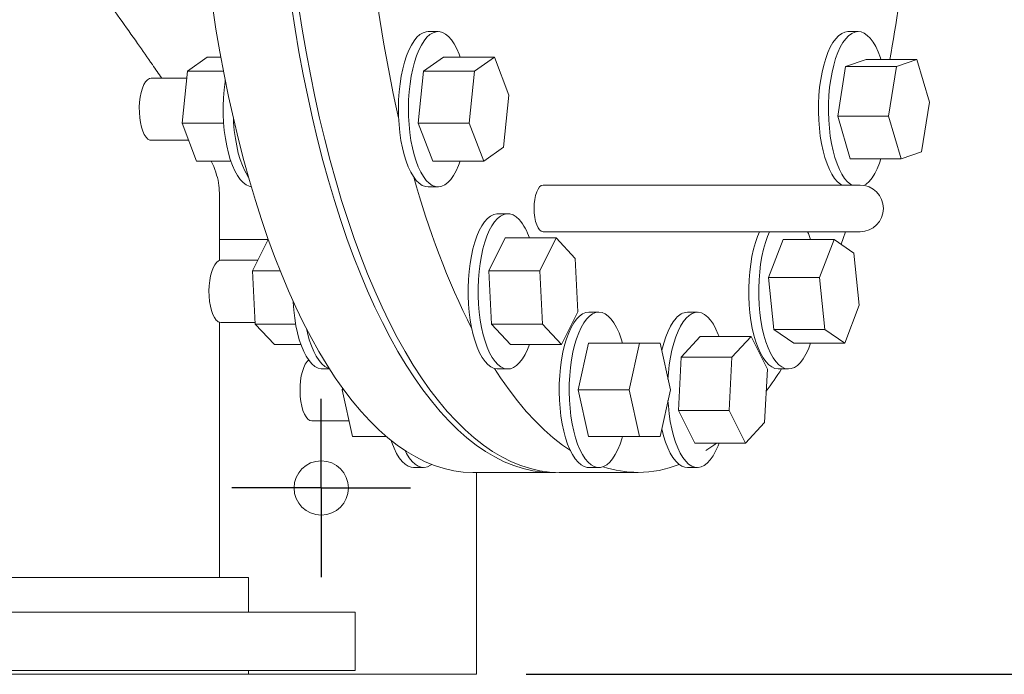
# Model space of a CAD drawing. Units: inches. Extents: x 4 to 348, y 3 to 271.
# Drawn here: x 124 to 139, y 182 to 192 of the extents above; entities that cross this region are included whole.
import ezdxf

# ---------------------------------------------------------------- set-up
doc = ezdxf.new("R2010")
doc.units = ezdxf.units.IN
doc.header["$LTSCALE"] = 16
doc.header["$MEASUREMENT"] = 0
doc.layers.add('OBJECT', color=7, linetype='Continuous')
doc.styles.add('SLDTEXTSTYLE0', font='TXT', dxfattribs={"width": 0.75})
doc.dimstyles.new('SLDDIMSTYLE1', dxfattribs={"dimtxt": 2, "dimasz": 2.08, "dimexe": 0, "dimexo": 0.0625, "dimgap": 0.5, "dimtad": 0, "dimtih": 1, "dimtoh": 1, "dimrnd": 1e-09, "dimzin": 4, "dimdsep": 46, "dimtxsty": 'SLDTEXTSTYLE0', "dimsah": 1, "dimcen": 0.09, "dimadec": 0, "dimazin": 1, "dimtfac": 1, "dimtofl": 0, "dimtmove": 0, "dimatfit": 3, "dimfxl": 0, "dimfrac": 2, "dimtolj": 1, "dimtzin": 12, "dimarcsym": 0})

# ---------------------------------------------------------------- blocks, each defined once
blk = doc.blocks.new('_D_10')
at = {"layer": 'OBJECT'}
for p, q in [((131.661, 211.828), (157.329, 211.828)), ((155.329, 211.828), (155.329, 198.415)), ((155.329, 181.828), (155.329, 195.24)), ((131.661, 181.828), (157.329, 181.828))]:
    blk.add_line(p, q, dxfattribs=at)
for points in [[(155.329, 211.828), (155.009, 209.748), (155.649, 209.748)], [(155.329, 181.828), (155.649, 183.908), (155.009, 183.908)]]:
    blk.add_solid(points, dxfattribs=at)
at = {"layer": 'OBJECT', "insert": (152.004, 197.818), "char_height": 2, "attachment_point": 1, "style": 'SLDTEXTSTYLE0'}
blk.add_mtext('30.00', dxfattribs=at)
blk = doc.blocks.new('SW_CENTERMARKSYMBOL_3')
at = {"layer": 'OBJECT', "color": 0}
for p, q in [((0, 1), (0, 1.4375)), ((0, 0), (0, 1)), ((-1, 0), (-1.4375, 0)), ((0, 0), (-1, 0)), ((0, 0), (0, -1)), ((0, 0), (1, 0)), ((1, 0), (1.4375, 0)), ((0, -1), (0, -1.4375))]:
    blk.add_line(p, q, dxfattribs=at)

msp = doc.modelspace()

# ---------------------------------------------------------------- linework, layer by layer
at = {"color": 7, "linetype": 'Continuous', "lineweight": 15}
for p, q in [((130.2428801, 192.1746587), (130.0821251, 192.1746587)), ((137.0044101, 192.1746587), (136.843655, 192.1746587)), ((126.206771, 191.5370311), (126.526892, 191.761175)), ((126.526892, 191.761175), (126.7450605, 191.761175)), ((130.3286562, 191.761175), (130.0085353, 191.5370311)), ((131.1481374, 191.761175), (130.3286562, 191.761175)), ((131.1481374, 191.761175), (130.8280165, 191.5370311)), ((131.3824822, 191.1488025), (131.1481374, 191.761175)), ((137.1312365, 191.7247618), (136.8026583, 191.6117228)), ((137.9507177, 191.7247618), (137.1312365, 191.7247618)), ((137.9507177, 191.7247618), (137.6221394, 191.6117228)), ((138.1524695, 191.0376977), (137.9507177, 191.7247618)), ((126.1209949, 190.7005148), (126.206771, 191.5370311)), ((126.206771, 191.5370311), (126.7871775, 191.5370311)), ((130.0085353, 191.5370311), (129.9227592, 190.7005148)), ((130.8280165, 191.5370311), (130.0085353, 191.5370311)), ((130.8280165, 191.5370311), (130.7422403, 190.7005148)), ((136.8026583, 191.6117228), (136.6758318, 190.8116197)), ((137.6221394, 191.6117228), (136.8026583, 191.6117228)), ((137.6221394, 191.6117228), (137.4953129, 190.8116197)), ((126.1952484, 191.4246587), (125.6234824, 191.4246587)), ((131.296706, 190.3122862), (131.3824822, 191.1488025)), ((138.025643, 190.2375945), (138.1524695, 191.0376977)), ((126.3553397, 190.0881424), (126.1209949, 190.7005148)), ((126.1209949, 190.7005148), (126.789996, 190.7005148)), ((130.7422403, 190.7005148), (129.9227592, 190.7005148)), ((129.9227592, 190.7005148), (130.157104, 190.0881424)), ((130.7422403, 190.7005148), (130.9765851, 190.0881424)), ((137.4953129, 190.8116197), (136.6758318, 190.8116197)), ((136.6758318, 190.8116197), (136.8775836, 190.1245555)), ((137.4953129, 190.8116197), (137.6970647, 190.1245555)), ((125.6234824, 190.4246587), (126.2265605, 190.4246587)), ((130.9765851, 190.0881424), (131.296706, 190.3122862)), ((137.6970647, 190.1245555), (138.025643, 190.2375945)), ((126.3553397, 190.0881424), (126.905146, 190.0881424)), ((130.9765851, 190.0881424), (130.157104, 190.0881424)), ((137.6970647, 190.1245555), (136.8775836, 190.1245555)), ((126.7220784, 188.4895343), (126.7220784, 189.5954039)), ((130.0821251, 189.6746587), (130.2428801, 189.6746587)), ((133.2024907, 189.7025924), (131.9321563, 189.7025924)), ((134.8356944, 189.7025924), (133.2024907, 189.7025924)), ((136.9404533, 189.7025924), (134.8356944, 189.7025924)), ((137.0356038, 189.7025924), (136.9404533, 189.7025924)), ((131.3646901, 189.2432278), (131.2039351, 189.2432278)), ((131.9321563, 188.9525924), (133.2024907, 188.9525924)), ((133.2024907, 188.9525924), (134.8356944, 188.9525924)), ((134.8356944, 188.9525924), (136.9404533, 188.9525924)), ((135.5759468, 188.9525924), (135.5443525, 188.8771112)), ((136.9404533, 188.9525924), (137.0356038, 188.9525924)), ((126.7220784, 188.8275924), (127.5075728, 188.8275924)), ((127.2567396, 188.3246413), (127.5082656, 188.8289816)), ((131.321432, 188.8518442), (131.0585039, 188.3246413)), ((132.1409131, 188.8518442), (131.321432, 188.8518442)), ((132.1409131, 188.8518442), (131.8779851, 188.3246413)), ((132.4470993, 188.5204306), (132.1409131, 188.8518442)), ((135.7968239, 188.8297441), (135.5624791, 188.2173716)), ((136.616305, 188.8297441), (135.7968239, 188.8297441)), ((136.616305, 188.8297441), (136.3819602, 188.2173716)), ((136.9364259, 188.6056002), (136.616305, 188.8297441)), ((127.3408175, 188.4932278), (126.7452925, 188.4932278)), ((132.4903575, 187.6618142), (132.4470993, 188.5204306)), ((137.0222021, 187.7690839), (136.9364259, 188.6056002)), ((127.2567396, 188.3246413), (127.698785, 188.3246413)), ((127.2999978, 187.4660249), (127.2567396, 188.3246413)), ((131.8779851, 188.3246413), (131.0585039, 188.3246413)), ((131.0585039, 188.3246413), (131.1017621, 187.4660249)), ((131.8779851, 188.3246413), (131.9212432, 187.4660249)), ((136.3819602, 188.2173716), (135.5624791, 188.2173716)), ((135.5624791, 188.2173716), (135.6482552, 187.3808553)), ((136.3819602, 188.2173716), (136.4677364, 187.3808553)), ((136.7878573, 187.1567114), (137.0222021, 187.7690839)), ((132.2274294, 187.1346113), (132.4903575, 187.6618142)), ((132.8304056, 187.6567488), (132.6696506, 187.6567488)), ((134.4168846, 187.6567488), (134.2561295, 187.6567488)), ((126.7220784, 183.3875924), (126.7220784, 187.4969212)), ((126.7452925, 187.4932278), (127.2986273, 187.4932278)), ((127.2999978, 187.4660249), (127.9486801, 187.4660249)), ((127.606184, 187.1346113), (127.2999978, 187.4660249)), ((131.9212432, 187.4660249), (131.1017621, 187.4660249)), ((131.1017621, 187.4660249), (131.4079483, 187.1346113)), ((131.9212432, 187.4660249), (132.2274294, 187.1346113)), ((136.4677364, 187.3808553), (135.6482552, 187.3808553)), ((135.6482552, 187.3808553), (135.9683762, 187.1567114)), ((136.4677364, 187.3808553), (136.7878573, 187.1567114)), ((134.4601427, 187.2653652), (134.1539565, 186.9339516)), ((135.2796239, 187.2653652), (134.4601427, 187.2653652)), ((135.2796239, 187.2653652), (134.9734376, 186.9339516)), ((135.5425519, 186.7381624), (135.2796239, 187.2653652)), ((127.606184, 187.1346113), (128.034759, 187.1346113)), ((132.2274294, 187.1346113), (131.4079483, 187.1346113)), ((132.6646988, 187.1567488), (132.498992, 186.4067488)), ((133.4841799, 187.1567488), (132.6646988, 187.1567488)), ((133.4841799, 187.1567488), (133.3184732, 186.4067488)), ((133.8155935, 187.1567488), (133.4841799, 187.1567488)), ((133.9813003, 186.4067488), (133.8155935, 187.1567488)), ((136.7878573, 187.1567114), (135.9683762, 187.1567114)), ((134.1539565, 186.9339516), (134.1106983, 186.0753352)), ((134.9734376, 186.9339516), (134.1539565, 186.9339516)), ((134.9734376, 186.9339516), (134.9301795, 186.0753352)), ((128.382407, 186.7432278), (128.4943077, 186.7432278)), ((131.2039351, 186.7432278), (131.3646901, 186.7432278)), ((135.4992938, 185.8795459), (135.5425519, 186.7381624)), ((135.721845, 186.7432278), (135.8826, 186.7432278)), ((128.6972277, 186.4067488), (128.7036168, 186.435666)), ((128.8629345, 185.6567488), (128.6972277, 186.4067488)), ((128.6972277, 186.4067488), (128.7247233, 186.4067488)), ((133.3184732, 186.4067488), (132.498992, 186.4067488)), ((132.498992, 186.4067488), (132.6646988, 185.6567488)), ((133.3184732, 186.4067488), (133.4841799, 185.6567488)), ((133.8155935, 185.6567488), (133.9813003, 186.4067488)), ((134.9301795, 186.0753352), (134.1106983, 186.0753352)), ((134.1106983, 186.0753352), (134.3736264, 185.5481323)), ((134.9301795, 186.0753352), (135.1931076, 185.5481323)), ((128.2110079, 185.9067488), (128.8076989, 185.9067488)), ((135.1931076, 185.5481323), (135.4992938, 185.8795459)), ((128.8629345, 185.6567488), (129.4078277, 185.6567488)), ((133.4841799, 185.6567488), (132.6646988, 185.6567488)), ((133.4841799, 185.6567488), (133.8155935, 185.6567488)), ((135.1931076, 185.5481323), (134.3736264, 185.5481323)), ((129.8481225, 185.1567488), (130.0088775, 185.1567488)), ((132.6696506, 185.1567488), (132.8304056, 185.1567488)), ((134.2561295, 185.1567488), (134.4168846, 185.1567488)), ((130.802117, 185.0775924), (132.074761, 185.0775924)), ((130.8605453, 185.0775924), (130.8605453, 181.8275924)), ((132.074761, 185.0775924), (132.1325035, 185.0785612)), ((132.190246, 185.0775924), (133.46289, 185.0775924)), ((127.1895784, 183.3875924), (119.6295784, 183.3875924)), ((127.1895784, 182.8275924), (127.1895784, 183.3875924)), ((117.9095784, 182.8275924), (128.9095784, 182.8275924)), ((128.9095784, 181.8900924), (128.9095784, 182.8275924)), ((128.9095784, 181.8900924), (117.9095784, 181.8900924)), ((127.1895784, 181.8275924), (119.6295784, 181.8275924)), ((127.1895784, 181.8275924), (127.1895784, 181.8900924)), ((127.1895784, 181.8275924), (130.1648719, 181.8275924)), ((130.1648719, 181.8275924), (130.4509256, 181.8275924)), ((130.4509256, 181.8275924), (130.6552346, 181.8275924)), ((130.6552346, 181.8275924), (130.7637377, 181.8275924)), ((130.7637377, 181.8275924), (130.8605453, 181.8275924))]:
    msp.add_line(p, q, dxfattribs=at)
at = {"color": 7, "linetype": 'Continuous', "lineweight": 15, "flags": 128}
for points in [[(130.802117, 185.0775924), (130.6477619, 185.0845174), (130.4935887, 185.1052844), (130.3397793, 185.1398688), (130.1865147, 185.18823), (130.0339759, 185.2503108), (129.8823424, 185.3260381), (129.7317931, 185.4153226), (129.5825055, 185.5180592), (129.4346554, 185.6341267), (129.2884172, 185.7633882), (129.1439633, 185.9056915), (129.0014639, 186.0608688), (128.8610869, 186.2287371), (128.7229979, 186.4090986), (128.5873597, 186.6017408), (128.454332, 186.8064365), (128.3240717, 187.0229444), (128.1967324, 187.2510094), (128.0724642, 187.4903626), (127.9514135, 187.7407219), (127.833723, 188.0017922), (127.7195314, 188.2732657), (127.6089733, 188.5548225), (127.5021792, 188.8461307), (127.3992747, 189.1468468), (127.3003813, 189.4566165), (127.2056156, 189.7750746), (127.1150891, 190.1018457), (127.0289086, 190.4365447), (126.9471758, 190.778777), (126.8699868, 191.1281392), (126.7974328, 191.4842195), (126.7295993, 191.8465983), (126.6665661, 192.2148483), (126.6084077, 192.5885355)], [(127.8810518, 192.5885355), (127.9392102, 192.2148483), (128.0022433, 191.8465983), (128.0700769, 191.4842195), (128.1426309, 191.1281392), (128.2198198, 190.778777), (128.3015527, 190.4365447), (128.3877331, 190.1018457), (128.4782596, 189.7750746), (128.5730254, 189.4566165), (128.6719188, 189.1468468), (128.7748232, 188.8461307), (128.8816174, 188.5548225), (128.9921754, 188.2732657), (129.106367, 188.0017922), (129.2240575, 187.7407219), (129.3451082, 187.4903626), (129.4693765, 187.2510094), (129.5967158, 187.0229444), (129.7269761, 186.8064365), (129.8600037, 186.6017408), (129.995642, 186.4090986), (130.133731, 186.2287371), (130.2741079, 186.0608688), (130.4166073, 185.9056915), (130.5610613, 185.7633882), (130.7072995, 185.6341267), (130.8551495, 185.5180592), (131.0044372, 185.4153226), (131.1549865, 185.3260381), (131.3066199, 185.2503108), (131.4591588, 185.18823), (131.6124233, 185.1398688), (131.7662328, 185.1052844), (131.9204059, 185.0845174), (132.074761, 185.0775924), (132.074761, 185.0775924)], [(132.190246, 185.0775924), (132.0358909, 185.0845174), (131.8817177, 185.1052844), (131.7279083, 185.1398688), (131.5746437, 185.18823), (131.4221049, 185.2503108), (131.2704714, 185.3260381), (131.1199221, 185.4153226), (130.9706345, 185.5180592), (130.8227844, 185.6341267), (130.6765462, 185.7633882), (130.5320923, 185.9056915), (130.3895928, 186.0608688), (130.2492159, 186.2287371), (130.1111269, 186.4090986), (129.9754887, 186.6017408), (129.842461, 186.8064365), (129.7122007, 187.0229444), (129.5848614, 187.2510094), (129.4605932, 187.4903626), (129.3395425, 187.7407219), (129.2218519, 188.0017922), (129.1076604, 188.2732657), (128.9971023, 188.5548225), (128.8903082, 188.8461307), (128.7874037, 189.1468468), (128.6885103, 189.4566165), (128.5937446, 189.7750746), (128.5032181, 190.1018457), (128.4170376, 190.4365447), (128.3353048, 190.778777), (128.2581158, 191.1281392), (128.1855618, 191.4842195), (128.1177283, 191.8465983), (128.0546951, 192.2148483), (127.9965367, 192.5885355)], [(130.0821251, 192.1746587), (130.0503097, 192.1718909), (129.9997566, 192.1559881), (129.9501367, 192.1261338), (129.9020124, 192.0826664), (129.8559287, 192.0260782), (129.812408, 191.9570106), (129.7719433, 191.8762459), (129.734993, 191.7846995), (129.7019759, 191.6834084), (129.6732661, 191.5735203), (129.6491888, 191.4562805), (129.6300168, 191.3330171), (129.6159674, 191.2051268), (129.6071997, 191.0740588), (129.6038132, 190.941298), (129.6058461, 190.8083486), (129.6132754, 190.6767171), (129.626017, 190.5478949), (129.6439264, 190.4233415), (129.6668009, 190.3044683), (129.6943811, 190.1926221), (129.7263546, 190.0890701), (129.7623592, 189.9949857), (129.8019868, 189.9114349), (129.8447885, 189.8393643), (129.8902793, 189.7795905), (129.9379438, 189.7327908), (129.9872419, 189.6994954), (130.0376151, 189.6800816), (130.0821251, 189.6746587)], [(130.5983311, 191.761175), (130.5811277, 191.8085421), (130.5432579, 191.8974858), (130.5019848, 191.975407), (130.4577758, 192.0414227), (130.4111321, 192.0947851), (130.3625819, 192.1348895), (130.3126755, 192.1612815), (130.2619783, 192.173662), (130.2110647, 192.1718909), (130.1605116, 192.1559881), (130.1108918, 192.1261338), (130.0627674, 192.0826664), (130.0166838, 192.0260782), (129.973163, 191.9570106), (129.9326983, 191.8762459), (129.8957481, 191.7846995), (129.862731, 191.6834084), (129.8340211, 191.5735203), (129.8099438, 191.4562805), (129.7907718, 191.3330171), (129.7767224, 191.2051268), (129.7679548, 191.0740588), (129.7645682, 190.941298), (129.7666011, 190.8083486), (129.7740304, 190.6767171), (129.786772, 190.5478949), (129.8046815, 190.4233415), (129.8275559, 190.3044683), (129.8551361, 190.1926221), (129.8871097, 190.0890701), (129.9231142, 189.9949857), (129.9627418, 189.9114349), (130.0055435, 189.8393643), (130.0510343, 189.7795905), (130.0986988, 189.7327908), (130.147997, 189.6994954), (130.1983702, 189.6800816), (130.2492477, 189.6747694), (130.300053, 189.6836189), (130.3502106, 189.7065299), (130.3991521, 189.7432428), (130.446323, 189.7933416), (130.4911887, 189.8562587), (130.533241, 189.9312811), (130.5720035, 190.017559), (130.5983311, 190.0881424)], [(136.843655, 192.1746587), (136.8404712, 192.174631), (136.7896444, 192.1666653), (136.7394296, 192.1446272), (136.6903957, 192.1087663), (136.6430982, 192.0594891), (136.5980732, 191.9973537), (136.5558307, 191.9230643), (136.5168494, 191.8374626), (136.4815709, 191.7415184), (136.450395, 191.6363189), (136.4236749, 191.5230559), (136.4017133, 191.4030129)], [(137.3719326, 191.7247618), (137.3623009, 191.7540409), (137.3265368, 191.8487494), (137.2871229, 191.9329877), (137.2445057, 192.0058011), (137.1991682, 192.0663648), (137.1516239, 192.1139924), (137.1024117, 192.1481445), (137.052089, 192.168434), (137.0012262, 192.174631), (136.9503994, 192.1666653), (136.9001846, 192.1446272), (136.8511507, 192.1087663), (136.8038533, 192.0594891), (136.7588283, 191.9973537), (136.7165858, 191.9230643), (136.6776044, 191.8374626), (136.642326, 191.7415184), (136.61115, 191.6363189), (136.5844299, 191.5230559), (136.5624683, 191.4030129)], [(125.4881834, 190.5711053), (125.4672639, 190.6359416), (125.4508385, 190.7090838), (125.4393798, 190.7884278), (125.4332174, 190.8716908), (125.4325286, 190.9564776), (125.4373331, 191.0403491), (125.4474928, 191.1208923), (125.4627155, 191.1957903), (125.4825631, 191.2628883), (125.5064647, 191.320256), (125.5337326, 191.3662431), (125.5635826, 191.3995267), (125.5951557, 191.4191491), (125.6234824, 191.4246587)], [(127.2342174, 189.6765608), (127.203424, 189.6836189), (127.1532664, 189.7065299), (127.104325, 189.7432428), (127.0571541, 189.7933416), (127.0122884, 189.8562587), (126.970236, 189.9312811), (126.9314736, 190.017559), (126.8964403, 190.1141146), (126.865533, 190.219854), (126.8391019, 190.3335792), (126.8174466, 190.4540015), (126.8008123, 190.5797565), (126.7893876, 190.7094195), (126.7833019, 190.8415211), (126.7826241, 190.9745648), (126.7873619, 191.107043), (126.7974617, 191.2374547), (126.812809, 191.3643223), (126.8163752, 191.3883676)], [(136.4017133, 191.4030129), (136.3847591, 191.27755), (136.3730043, 191.1480887), (136.3665823, 191.0160958), (136.3655656, 190.8830669), (136.3699659, 190.7505092), (136.3797333, 190.6199247), (136.3947571, 190.492793), (136.4148671, 190.3705545), (136.4398354, 190.2545942), (136.4693792, 190.146226), (136.5031636, 190.0466778), (136.540806, 189.9570774), (136.5818797, 189.8784401), (136.6259195, 189.8116569), (136.6724263, 189.7574845), (136.7208733, 189.7165366), (136.743093, 189.7025924)], [(136.5624683, 191.4030129), (136.5455141, 191.27755), (136.5337594, 191.1480887), (136.5273373, 191.0160958), (136.5263206, 190.8830669), (136.5307209, 190.7505092), (136.5404883, 190.6199247), (136.5555121, 190.492793), (136.5756221, 190.3705545), (136.6005904, 190.2545942), (136.6301342, 190.146226), (136.6639187, 190.0466778), (136.701561, 189.9570774), (136.7426348, 189.8784401), (136.7866746, 189.8116569), (136.8331814, 189.7574845), (136.8816283, 189.7165366), (136.903848, 189.7025924)], [(127.1896181, 189.831128), (127.1730434, 189.8562587), (127.1309911, 189.9312811), (127.0922286, 190.017559), (127.0571953, 190.1141146), (127.026288, 190.219854), (126.999857, 190.3335792), (126.9782016, 190.4540015), (126.9615674, 190.5797565), (126.9501426, 190.7094195), (126.9460498, 190.7836796)], [(125.6234824, 190.4246587), (125.6032125, 190.4274722), (125.5713491, 190.4435754), (125.5409855, 190.4735184), (125.5129952, 190.51644), (125.4881834, 190.5711053)], [(137.0958684, 189.6977183), (137.1333352, 189.7209145), (137.1815692, 189.763544), (137.227796, 189.8193293), (137.2714916, 189.8876385), (137.3121612, 189.9676976), (137.3493438, 190.0585994), (137.3719326, 190.1245555)], [(131.9321563, 189.7025924), (131.9041596, 189.6953869), (131.8772388, 189.6740472), (131.8524285, 189.6393935), (131.830682, 189.5927574), (131.8128352, 189.5359312), (131.7995738, 189.4710987), (131.7914075, 189.4007513), (131.78865, 189.3275924)], [(131.78865, 189.3275924), (131.7914075, 189.2544335), (131.7995738, 189.1840861), (131.8128352, 189.1192535), (131.830682, 189.0624273), (131.8524285, 189.0157913), (131.8772388, 188.9811376), (131.9041596, 188.9597979), (131.9321563, 188.9525924)], [(131.2039351, 189.2432278), (131.1880186, 189.2425356), (131.137291, 189.2310371), (131.0873185, 189.2055137), (131.0386673, 189.1662546), (130.9918886, 189.1137047), (130.9475125, 189.0484593), (130.9060418, 188.9712577), (130.8679464, 188.8829747), (130.8336578, 188.7846104), (130.8035646, 188.6772795), (130.7780078, 188.562198), (130.7572769, 188.4406698), (130.7416068, 188.314072), (130.7311751, 188.1838388), (130.7260999, 188.051446), (130.7264388, 187.9183935), (130.7321879, 187.7861889), (130.7432822, 187.6563301), (130.7595957, 187.5302886), (130.7809439, 187.4094923), (130.8070847, 187.2953099), (130.8377219, 187.1890353), (130.8725086, 187.0918725), (130.9110504, 187.0049224), (130.9529107, 186.9291702), (130.9976152, 186.8654742), (131.0446574, 186.8145561), (131.0935043, 186.7769928), (131.1436024, 186.7532099), (131.1943841, 186.7434769), (131.2039351, 186.7432278)], [(131.5477484, 189.1480772), (131.4997358, 189.1923807), (131.4501931, 189.2230973), (131.3996816, 189.239879), (131.3487736, 189.2425356), (131.298046, 189.2310371), (131.2480735, 189.2055137), (131.1994223, 189.1662546), (131.1526437, 189.1137047), (131.1082676, 189.0484593), (131.0667969, 188.9712577), (131.0287014, 188.8829747), (130.9944128, 188.7846104), (130.9643196, 188.6772795), (130.9387628, 188.562198), (130.9180319, 188.4406698), (130.9023618, 188.314072), (130.8919301, 188.1838388), (130.8868549, 188.051446), (130.8871939, 187.9183935), (130.892943, 187.7861889), (130.9040372, 187.6563301), (130.9203508, 187.5302886), (130.9416989, 187.4094923), (130.9678397, 187.2953099), (130.998477, 187.1890353), (131.0332636, 187.0918725), (131.0718054, 187.0049224), (131.1136657, 186.9291702), (131.1583702, 186.8654742), (131.2054124, 186.8145561), (131.2542593, 186.7769928), (131.3043574, 186.7532099), (131.3551391, 186.7434769), (131.406029, 186.7479042), (131.4564506, 186.7664414), (131.5058324, 186.7988786), (131.5536151, 186.8448482), (131.5992571, 186.9038295), (131.6422414, 186.9751541), (131.682081, 187.0580138), (131.7123381, 187.1346113)], [(135.4151917, 188.9525924), (135.3835974, 188.8771112), (135.3495601, 188.7781528), (135.319741, 188.6703009), (135.2944779, 188.5547774), (135.274057, 188.4328914), (135.2587097, 188.3060238), (135.2486099, 188.1756121), (135.2438721, 188.0431339), (135.2445499, 187.9100902), (135.2506356, 187.7779885), (135.2620603, 187.6483256), (135.2786946, 187.5225706), (135.30035, 187.4021483), (135.326781, 187.2884231), (135.3576883, 187.1826837), (135.3927216, 187.0861281), (135.431484, 186.9998502), (135.4735364, 186.9248278), (135.5184021, 186.8619107), (135.565573, 186.8118119), (135.6145145, 186.775099), (135.664672, 186.752188), (135.7154774, 186.7433385), (135.721845, 186.7432278)], [(136.7287576, 188.7510064), (136.7628278, 188.8461307), (136.8000755, 188.9525924)], [(135.5443525, 188.8771112), (135.5103152, 188.7781528), (135.480496, 188.6703009), (135.4552329, 188.5547774), (135.434812, 188.4328914), (135.4194647, 188.3060238), (135.409365, 188.1756121), (135.4046271, 188.0431339), (135.4053049, 187.9100902), (135.4113907, 187.7779885), (135.4228154, 187.6483256), (135.4394497, 187.5225706), (135.461105, 187.4021483), (135.487536, 187.2884231), (135.5184433, 187.1826837), (135.5534767, 187.0861281), (135.5922391, 186.9998502), (135.6342914, 186.9248278), (135.6791572, 186.8619107), (135.726328, 186.8118119), (135.7752695, 186.775099), (135.8254271, 186.752188), (135.8762324, 186.7433385), (135.9271099, 186.7486507), (135.9774831, 186.7680645), (136.0267813, 186.8013599), (136.0744458, 186.8481596), (136.1199366, 186.9079334), (136.1627383, 186.980004), (136.2023659, 187.0635548), (136.238051, 187.1567114)], [(126.6720692, 187.531288), (126.643247, 187.5702695), (126.6173605, 187.6214187), (126.5951544, 187.6832642), (126.5772675, 187.7540268), (126.5642143, 187.8316708), (126.5563705, 187.9139624), (126.5539615, 187.9985344), (126.5570569, 188.0829537), (126.5655674, 188.1647918), (126.5792483, 188.2416943), (126.5977059, 188.3114488), (126.6204094, 188.3720487), (126.6467055, 188.4217507), (126.6758378, 188.4591248), (126.7069682, 188.4830958), (126.7392011, 188.4929743), (126.7452925, 188.4932278)], [(128.382407, 186.7432278), (128.3601279, 186.7445842), (128.3094633, 186.7578463), (128.2596252, 186.7851057), (128.2111783, 186.8260536), (128.1646715, 186.880226), (128.1206317, 186.9470092), (128.079558, 187.0256465), (128.0419156, 187.1152469), (128.0081311, 187.2147951), (127.9785874, 187.3231633), (127.953619, 187.4391236), (127.9335091, 187.5613621), (127.9184853, 187.6884938), (127.9087179, 187.8190783), (127.9078931, 187.8351533)], [(132.6696506, 187.6567488), (132.6188046, 187.6496673), (132.5685348, 187.628503), (132.5194106, 187.5934958), (132.4719887, 187.5450422), (132.4268064, 187.4836914), (132.3843757, 187.4101383), (132.3451772, 187.3252165), (132.3096551, 187.229888), (132.2782119, 187.125233), (132.2512039, 187.0124374), (132.228937, 186.892779), (132.2116636, 186.7676137), (132.1995794, 186.6383597), (132.1928213, 186.5064814), (132.1914658, 186.3734731), (132.1955283, 186.2408419), (132.2049629, 186.1100904), (132.2196625, 185.9827002), (132.2394607, 185.8601146), (132.2641332, 185.7437226), (132.2934002, 185.634843), (132.3269304, 185.5347094), (132.3643437, 185.4444563), (132.4052163, 185.3651064), (132.449085, 185.2975587), (132.4954528, 185.2425786), (132.5437943, 185.2007889), (132.5935618, 185.1726633), (132.6441915, 185.1585204), (132.6696506, 185.1567488)], [(132.8304056, 187.6567488), (132.7795596, 187.6496673), (132.7292898, 187.628503), (132.6801656, 187.5934958), (132.6327438, 187.5450422), (132.5875615, 187.4836914), (132.5451307, 187.4101383), (132.5059322, 187.3252165), (132.4704101, 187.229888), (132.4389669, 187.125233), (132.4119589, 187.0124374), (132.3896921, 186.892779), (132.3724187, 186.7676137), (132.3603344, 186.6383597), (132.3535763, 186.5064814), (132.3522208, 186.3734731), (132.3562834, 186.2408419), (132.3657179, 186.1100904), (132.3804176, 185.9827002), (132.4002158, 185.8601146), (132.4248882, 185.7437226), (132.4541553, 185.634843), (132.4876854, 185.5347094), (132.5250987, 185.4444563), (132.5659713, 185.3651064), (132.60984, 185.2975587), (132.6562078, 185.2425786), (132.7045493, 185.2007889), (132.7543169, 185.1726633), (132.8049465, 185.1585204), (132.8558646, 185.1585204), (132.9064943, 185.1726633), (132.9562618, 185.2007889), (133.0046034, 185.2425786), (133.0509712, 185.2975587), (133.0948399, 185.3651064), (133.1357124, 185.4444563), (133.1731257, 185.5347094), (133.2066559, 185.634843), (133.213089, 185.6567488)], [(133.213089, 187.1567488), (133.190401, 187.229888), (133.154879, 187.3252165), (133.1156805, 187.4101383), (133.0732497, 187.4836914), (133.0280674, 187.5450422), (132.9806455, 187.5934958), (132.9315214, 187.628503), (132.8812515, 187.6496673), (132.8304056, 187.6567488)], [(134.0730713, 187.5615982), (134.0271328, 187.5042098), (133.983789, 187.4343867), (133.9435308, 187.3529201), (133.9068146, 187.260733), (133.8740562, 187.1588699), (133.8456269, 187.048485), (133.842538, 187.0347961)], [(134.2338263, 187.5615982), (134.1878878, 187.5042098), (134.144544, 187.4343867), (134.1042859, 187.3529201), (134.0675696, 187.260733), (134.0348113, 187.1588699), (134.0063819, 187.048485), (133.9826038, 186.9308289), (133.9637462, 186.8072348), (133.9500228, 186.679103), (133.9431228, 186.5795429)], [(134.7645326, 187.2653652), (134.7528733, 187.2964957), (134.7147778, 187.3847787), (134.6733071, 187.4619803), (134.628931, 187.5272257), (134.5821524, 187.5797757), (134.5335012, 187.6190347), (134.4835287, 187.6445581), (134.4328011, 187.6560566), (134.3818931, 187.6534), (134.3313816, 187.6366183), (134.2818389, 187.6059017), (134.2338263, 187.5615982)], [(128.4892117, 186.7512032), (128.4702184, 186.7578463), (128.4203803, 186.7851057), (128.3719334, 186.8260536), (128.3254266, 186.880226), (128.2813868, 186.9470092), (128.240313, 187.0256465), (128.2026706, 187.1152469), (128.1688862, 187.2147951), (128.1393424, 187.3231633), (128.124686, 187.3876779)], [(128.2110079, 185.9067488), (128.178671, 185.9139408), (128.1472644, 185.9353101), (128.1176915, 185.9702417), (128.0908032, 186.0177309), (128.067373, 186.0764114), (128.0480749, 186.1445951), (128.033464, 186.2203205), (128.0239608, 186.3014091), (128.0198386, 186.3855282), (128.021216, 186.4702577), (128.0280533, 186.5531602), (128.040154, 186.6318507), (128.0571697, 186.7040654), (128.0786112, 186.7677268), (128.1038614, 186.8210036), (128.132194, 186.862363), (128.1590013, 186.8879257)], [(131.1499848, 186.7512032), (131.2481327, 186.6017408), (131.383771, 186.4090986), (131.52186, 186.2287371), (131.6622369, 186.0608688), (131.8047363, 185.9056915), (131.9491903, 185.7633882), (132.0954285, 185.6341267), (132.2432785, 185.5180592), (132.3717098, 185.4288176)], [(133.9431228, 186.2339546), (133.9486768, 186.1506582), (133.9617462, 186.0220604), (133.9799726, 185.8978213), (134.0031493, 185.7793486), (134.0310138, 185.6679845), (134.0632503, 185.564991), (134.0994937, 185.4715349), (134.1393333, 185.3886751), (134.1823176, 185.3173505), (134.2279596, 185.2583693), (134.2757423, 185.2123996), (134.3251241, 185.1799624), (134.3755457, 185.1614252), (134.4264356, 185.156998), (134.4772173, 185.1667309), (134.5273154, 185.1905138), (134.5761623, 185.2280771), (134.6232045, 185.2789952), (134.667909, 185.3426912), (134.7097693, 185.4184434), (134.7483111, 185.5053935), (134.7645326, 185.5481323)], [(133.842538, 185.7787014), (133.8702587, 185.6679845), (133.9024953, 185.564991), (133.9387387, 185.4715349), (133.9785782, 185.3886751), (134.0215625, 185.3173505), (134.0672046, 185.2583693), (134.1149873, 185.2123996), (134.1643691, 185.1799624), (134.2147906, 185.1614252), (134.2561295, 185.1567488)], [(129.8481225, 185.1567488), (129.8099564, 185.1607338), (129.7594888, 185.1783936), (129.7100254, 185.2099712), (129.6621267, 185.2551088), (129.6163355, 185.3132949), (129.5731704, 185.3838703), (129.5331207, 185.4660353), (129.4966401, 185.558859), (129.4850288, 185.5929548)], [(134.5540703, 185.4288176), (134.6825015, 185.5180592), (134.7226268, 185.5481323)], [(130.1409242, 185.2053174), (130.1224037, 185.1924614), (130.0723673, 185.1678077), (130.0216115, 185.1571918), (129.9707115, 185.1607338), (129.9202438, 185.1783936), (129.8707805, 185.2099712), (129.8228818, 185.2551088), (129.7770905, 185.3132949), (129.7339255, 185.3838703), (129.7109367, 185.4288176)]]:
    msp.add_lwpolyline(points, dxfattribs=at)
at = {"color": 7, "linetype": 'Continuous', "lineweight": 15}
msp.add_circle((128.3605453, 184.8275924), 0.4375, dxfattribs=at)
for centre, radius, start, end in [((153.9828672, 196.2839602), 24.98889, 185.29889641, 192.71543751), ((112.2306381, 196.3644062), 25.7048081, 349.60128169, 353.63582719), ((142.6676159, 193.335425), 13.2876389, 195.29127045, 206.59077049), ((137.0356038, 189.3275924), 0.375, 270, 90), ((130.8703467, 188.5778664), 0.8854453, 18.02450846, 40.08939058), ((134.961541, 188.3938053), 1.348896, 18.85545935, 24.47241462), ((126.7495956, 187.5909729), 0.0978399, 217.59145252, 267.47925376), ((134.2708641, 187.4047349), 0.2524443, 93.34612466, 141.58316907), ((130.5075146, 190.1005384), 6.2428077, 323.48394881, 327.46677613), ((133.4686802, 186.8730512), 1.7954681, 251.53341354, 269.81522929), ((133.4514687, 186.911975), 1.8344182, 270.35673466, 291.50999369)]:
    msp.add_arc(centre, radius, start, end, dxfattribs=at)
for points, knots in [([(122.1419396, 196.8275924), (122.1425311, 196.8265974), (122.2523045, 196.6419622), (122.4765827, 196.2731179), (122.8246004, 195.7220912), (123.1829192, 195.172708), (123.5485207, 194.6272146), (123.8956226, 194.1209153), (124.2216413, 193.6537161), (124.5244949, 193.2246451), (124.8249268, 192.8015926), (125.1199863, 192.3867077), (125.393575, 192.0000082), (125.6195154, 191.6788339), (125.743843, 191.4968808), (125.7931921, 191.4246587)], [0, 0, 0, 0, 0.0005287723, 0.0981252319, 0.1959987864, 0.2939371951, 0.3917550812, 0.4893047207, 0.5684976654, 0.6479483233, 0.7274242316, 0.8067550527, 0.8858471739, 0.9546896017, 1, 1, 1, 1]), ([(126.5917935, 190.0881424), (126.6051074, 190.0588287), (126.6482925, 189.9637467), (126.6913538, 189.8213467), (126.7218267, 189.6866089), (126.7188162, 189.6188286), (126.7179, 189.5982015)], [0, 0, 0, 0, 0.1544082942, 0.5008406224, 0.8480938981, 1, 1, 1, 1])]:
    msp.add_open_spline(points, degree=3, knots=knots, dxfattribs=at)

# ---------------------------------------------------------------- block references
at = {"layer": 'OBJECT'}
msp.add_blockref('SW_CENTERMARKSYMBOL_3', (128.3605453, 184.8275924), dxfattribs=at)

# ---------------------------------------------------------------- dimensions: what is measured, and where the dimension line sits
dim = msp.add_linear_dim(base=(155.3292381, 181.8275924), p1=(130.8605453, 211.8275924), p2=(130.8605453, 181.8275924), angle=90, dimstyle='SLDDIMSTYLE1', dxfattribs=at)
dim.commit()
dim.dimension.update_dxf_attribs({"geometry": '_D_10', "text_midpoint": (155.3292381, 196.8275924), "dimtype": 160})

doc.saveas('drawing.dxf')
